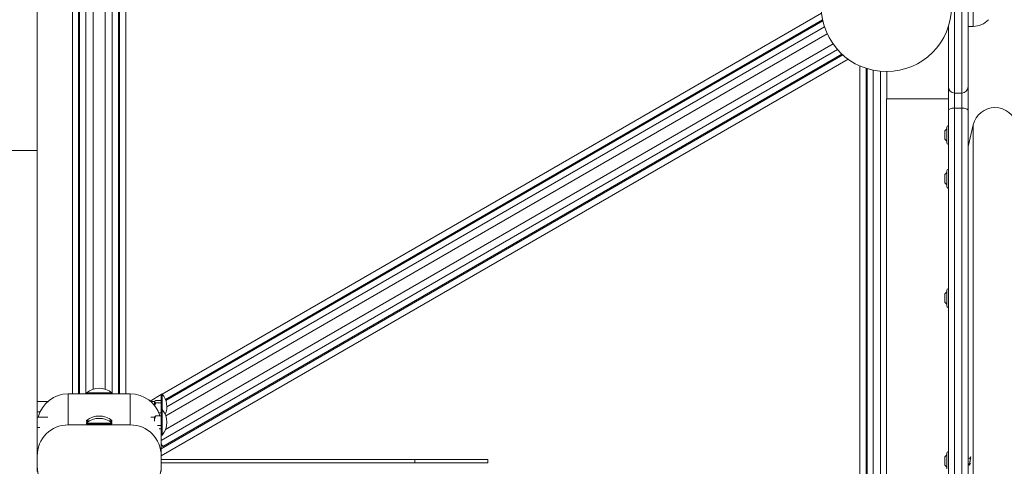
# Model space of a CAD drawing. Units: millimetres. Extents: x 64795 to 66075, y -15918 to -15049.
# Drawn here: x 65352 to 65448, y -15497 to -15454 of the extents above; entities that cross this region are included whole.
import ezdxf

# ---------------------------------------------------------------- set-up
doc = ezdxf.new("R2010")
doc.units = ezdxf.units.MM
doc.header["$LTSCALE"] = 10
doc.layers.add('Widoczne (ISO)', color=7, linetype='Continuous', lineweight=50)
doc.layers.add('Widoczne wąskie (ISO)', color=7, linetype='Continuous', lineweight=35)
doc.styles.get("Standard").update_dxf_attribs({"font": 'tahoma.ttf'})
doc.dimstyles.new('Karol 25', dxfattribs={"dimtxt": 25, "dimasz": 25, "dimexe": 0.18, "dimexo": 0.0625, "dimgap": 0.09, "dimtad": 1, "dimdec": 0, "dimzin": 0, "dimdsep": 46, "dimtxsty": 'Standard', "dimcen": 0.09, "dimadec": 0, "dimazin": 0, "dimtfac": 1, "dimtdec": 0, "dimtofl": 0, "dimtmove": 0, "dimatfit": 3, "dimfxl": 3, "dimfxlon": 1, "dimtolj": 1, "dimtzin": 0, "dimarcsym": 0})

# ---------------------------------------------------------------- blocks, each defined once
blk = doc.blocks.new('A$C7AA5546F')
at = {"layer": 'Widoczne (ISO)', "lineweight": 13}
for p, q in [((409.014, 243.79), (409.014, 173.79)), ((413.014, 150.29), (413.014, 225.816)), ((413.114, 225.69), (413.114, 150.29)), ((416.878, 150.29), (416.878, 225.628)), ((416.978, 225.804), (416.978, 150.29)), ((499.016, 190.69), (499.016, 179.95)), ((421.415, 149.754), (484.95, 186.436)), ((484.956, 186.323), (421.45, 149.658)), ((484.956, 186.323), (484.988, 186.268)), ((497.116, 179.95), (497.116, 185.807)), ((499.016, 185.79), (499.516, 185.79)), ((486.914, 183.034), (421.014, 144.987)), ((421.175, 145.195), (486.82, 183.095)), ((486.788, 183.151), (486.82, 183.095)), ((489.152, 105.839), (489.152, 181.742)), ((489.252, 181.69), (489.317, 181.69)), ((489.252, 181.69), (489.252, 105.89)), ((491.152, 178.79), (491.152, 181.428)), ((497.116, 179.95), (497.116, 177.682)), ((499.016, 177.682), (499.016, 179.95)), ((497.716, 179.35), (498.416, 179.35)), ((491.116, 178.79), (497.116, 178.79)), ((491.116, 108.79), (491.116, 178.79)), ((497.116, 109.899), (497.116, 177.682)), ((497.716, 177.9), (498.416, 177.9)), ((499.016, 177.682), (499.016, 109.899)), ((499.016, 174.19), (499.516, 176.29)), ((496.766, 175.69), (496.966, 175.89)), ((496.766, 174.89), (496.766, 175.69)), ((496.966, 174.559), (496.966, 176.022)), ((496.766, 174.89), (496.966, 174.69)), ((409.014, 173.79), (404.514, 173.79)), ((409.014, 145.696), (409.014, 173.79)), ((496.766, 171.47), (496.966, 171.67)), ((496.766, 170.67), (496.766, 171.47)), ((496.966, 170.339), (496.966, 171.802)), ((496.766, 170.67), (496.966, 170.47)), ((496.766, 159.94), (496.966, 160.14)), ((496.766, 159.14), (496.766, 159.94)), ((496.966, 158.809), (496.966, 160.272)), ((496.766, 159.14), (496.966, 158.94)), ((410.03, 149.54), (409.014, 149.54)), ((418.014, 150.29), (412.014, 150.29)), ((413.782, 150.381), (416.247, 150.381)), ((413.782, 150.381), (413.782, 150.29)), ((416.247, 150.381), (416.247, 150.29)), ((420.354, 149.54), (419.999, 149.54)), ((420.354, 149.54), (420.362, 149.553)), ((420.354, 149.54), (420.354, 149.528)), ((420.354, 149.528), (420.354, 149.168)), ((421.014, 149.638), (420.474, 149.638)), ((421.014, 150.273), (421.014, 148.772)), ((421.105, 150.273), (421.014, 150.273)), ((421.105, 150.273), (421.105, 148.772)), ((409.287, 148.54), (409.014, 148.54)), ((421.014, 149.418), (420.474, 149.418)), ((421.014, 148.772), (421.014, 146.307)), ((421.105, 148.772), (421.014, 148.772)), ((421.105, 148.772), (421.105, 146.307)), ((410.03, 148.04), (409.014, 148.04)), ((413.782, 147.699), (413.782, 147.609)), ((416.247, 147.699), (416.247, 147.609)), ((420.354, 148.04), (419.999, 148.04)), ((420.354, 148.04), (420.371, 148.068)), ((420.354, 148.04), (420.354, 147.701)), ((420.354, 147.701), (420.354, 147.658)), ((421.014, 148.174), (420.474, 148.174)), ((421.014, 148.443), (420.784, 148.443)), ((409.287, 147.04), (409.014, 147.04)), ((418.014, 147.29), (412.014, 147.29)), ((413.782, 147.474), (413.782, 147.384)), ((416.247, 147.474), (416.247, 147.384)), ((421.014, 147.228), (420.641, 147.228)), ((421.014, 146.905), (420.802, 146.905)), ((409.014, 145.696), (409.014, 144.79)), ((421.014, 144.79), (421.014, 146.307)), ((421.105, 146.307), (421.014, 146.307)), ((409.014, 144.79), (409.014, 144.291)), ((409.056, 144.79), (409.014, 144.79)), ((421.014, 144.79), (420.973, 144.79)), ((421.175, 145.195), (421.014, 145.473)), ((421.014, 144.291), (421.014, 144.79)), ((409.014, 144.291), (409.014, 144.291)), ((409.014, 144.291), (409.014, 143.79)), ((409.014, 143.79), (409.014, 143.29)), ((421.014, 144.291), (421.014, 144.291)), ((421.014, 143.79), (421.014, 144.291)), ((421.014, 143.29), (421.014, 143.79)), ((452.582, 143.94), (445.513, 143.94)), ((445.513, 143.94), (445.513, 143.64)), ((452.582, 143.94), (452.582, 143.64)), ((496.766, 144.19), (496.966, 144.39)), ((496.766, 143.39), (496.766, 144.19)), ((496.966, 143.059), (496.966, 144.522)), ((499.016, 144.065), (499.233, 144.065)), ((499.279, 144.19), (499.269, 144.19)), ((409.014, 143.29), (409.014, 143.29)), ((409.014, 143.29), (409.014, 142.791)), ((421.014, 143.29), (421.014, 143.29)), ((421.014, 142.791), (421.014, 143.29)), ((445.513, 143.64), (452.582, 143.64)), ((496.766, 143.39), (496.966, 143.19)), ((499.016, 143.515), (499.131, 143.515)), ((499.141, 143.39), (499.131, 143.39)), ((499.177, 143.515), (499.279, 143.515))]:
    blk.add_line(p, q, dxfattribs=at)
blk.add_circle((491.116, 187.728), 6.3, dxfattribs=at)
for centre, radius, start, end in [((499.516, 187.79), 2, 270, 317.54585), ((497.716, 179.95), 0.6, 180, 270), ((498.416, 179.95), 0.6, 270, 0), ((501.616, 175.79), 2.159, 13.3925, 166.6075), ((497.166, 176.022), 0.2, 104.47751, 180), ((497.166, 174.559), 0.2, 180, 255.52249), ((497.166, 171.802), 0.2, 104.47751, 180), ((497.166, 170.339), 0.2, 180, 255.52249), ((497.166, 160.272), 0.2, 104.47751, 180), ((497.166, 158.809), 0.2, 180, 255.52249), ((415.014, 148.908), 1.92, 50.06433, 129.93567), ((412.014, 147.29), 3, 90, 165.53289), ((418.014, 147.29), 3, 17.13774, 90), ((419.632, 149.04), 1.92, 336.99806, 39.93567), ((419.632, 147.54), 1.92, 320.06433, 39.93567), ((415.014, 146.227), 1.92, 50.07637, 129.92363), ((415.014, 146.002), 1.92, 50.07637, 129.92363), ((497.166, 144.522), 0.2, 104.47751, 180)]:
    blk.add_arc(centre, radius, start, end, dxfattribs=at)
for centre, major_axis, ratio, start_param, end_param in [((415.014, 147.699), (-1.233, 0), 0.01875, 6.260783, 7.003365), ((415.014, 147.609), (-1.233, 0), 0.01875, 0, 0.52183), ((415.014, 147.699), (1.233, 0), 0.01875, 5.563006, 6.305588), ((415.014, 147.609), (1.233, 0), 0.01875, 5.761355, 6.283185), ((412.014, 144.291), (-3, 0), 0.999824, 4.712389, 6.283185), ((415.014, 147.474), (1.232, 0), 0.01875, 3.11919, 6.305588), ((415.014, 147.384), (1.232, 0), 0.01875, 3.141593, 6.283185), ((418.014, 144.291), (3, 0), 0.999824, 0, 1.570796), ((412.014, 143.29), (-3, 0), 0.999824, 0, 1.570796), ((418.014, 143.29), (3, 0), 0.999824, 4.712389, 6.283185)]:
    blk.add_ellipse(centre, major_axis=major_axis, ratio=ratio, start_param=start_param, end_param=end_param, dxfattribs=at)
for points, knots in [([(497.116, 177.682), (497.116, 177.682), (497.116, 177.682), (497.117, 177.697), (497.121, 177.711), (497.137, 177.74), (497.149, 177.753), (497.196, 177.793), (497.24, 177.817), (497.351, 177.857), (497.417, 177.873), (497.561, 177.895), (497.639, 177.9), (497.716, 177.9)], [-0.0019783, -0.0019783, -0.0019783, -0.0019783, 0, 0, 0.1208138, 0.1208138, 0.2416189, 0.2416189, 0.4765543, 0.4765543, 0.7106428, 0.7106428, 0.9442468, 0.9442468, 0.9442468, 0.9442468]), ([(499.016, 177.682), (499.016, 177.682), (499.016, 177.682), (499.016, 177.697), (499.012, 177.711), (498.996, 177.739), (498.984, 177.753), (498.937, 177.793), (498.893, 177.817), (498.781, 177.857), (498.716, 177.873), (498.571, 177.895), (498.494, 177.9), (498.416, 177.9)], [-0.0011038, -0.0011038, -0.0011038, -0.0011038, 0, 0, 0.1212255, 0.1212255, 0.2424498, 0.2424498, 0.4773937, 0.4773937, 0.7115101, 0.7115101, 0.9451238, 0.9451238, 0.9451238, 0.9451238]), ([(421.014, 143.94), (421.42, 143.94), (422.366, 143.94), (424.286, 143.94), (426.299, 143.94), (428.135, 143.94), (430.031, 143.94), (432.533, 143.94), (434.989, 143.94), (437.303, 143.94), (440.117, 143.94), (442.969, 143.94), (444.831, 143.94), (445.513, 143.94)], [12.318922, 12.318922, 12.318922, 12.318922, 13.536895, 15.168635, 18.244165, 20.043092, 21.945716, 25.137732, 27.279821, 29.423528, 32.283467, 35.833062, 37.950897, 37.950897, 37.950897, 37.950897]), ([(499.039, 144.065), (499.037, 144.08), (499.035, 144.093), (499.033, 144.106), (499.027, 144.137), (499.022, 144.159), (499.016, 144.173)], [84.0102461, 84.0102461, 84.0102461, 84.0102461, 84.1598654, 84.1598654, 84.1598654, 84.5374023, 84.5374023, 84.5374023, 84.5374023]), ([(499.269, 144.19), (499.259, 144.189), (499.249, 144.159), (499.24, 144.104), (499.225, 144.022), (499.211, 143.886), (499.196, 143.755), (499.182, 143.623), (499.167, 143.5), (499.153, 143.438), (499.138, 143.375), (499.124, 143.376), (499.11, 143.439), (499.105, 143.459), (499.1, 143.485), (499.096, 143.516)], [78.539816, 78.539816, 78.539816, 78.539816, 79.209285, 79.209285, 79.209285, 80.199401, 80.199401, 80.199401, 81.189517, 81.189517, 81.189517, 82.179633, 82.179633, 82.179633, 82.494165, 82.494165, 82.494165, 82.494165]), ([(499.131, 143.516), (499.143, 143.517), (499.156, 143.548), (499.168, 143.604), (499.178, 143.654), (499.189, 143.722), (499.2, 143.79)], [-81.681409, -81.681409, -81.681409, -81.681409, -80.854023, -80.854023, -80.854023, -80.110613, -80.110613, -80.110613, -80.110613]), ([(499.279, 144.19), (499.269, 144.189), (499.259, 144.159), (499.25, 144.104), (499.235, 144.022), (499.221, 143.886), (499.206, 143.755), (499.192, 143.623), (499.177, 143.5), (499.163, 143.438), (499.156, 143.407), (499.149, 143.391), (499.141, 143.391)], [78.539749, 78.539749, 78.539749, 78.539749, 79.209285, 79.209285, 79.209285, 80.199401, 80.199401, 80.199401, 81.189517, 81.189517, 81.189517, 81.681409, 81.681409, 81.681409, 81.681409]), ([(499.279, 144.065), (499.267, 144.064), (499.254, 144.031), (499.242, 143.975), (499.232, 143.925), (499.221, 143.857), (499.21, 143.79)], [78.542649, 78.542649, 78.542649, 78.542649, 79.376289, 79.376289, 79.376289, 80.110613, 80.110613, 80.110613, 80.110613]), ([(445.513, 143.64), (444.831, 143.64), (442.969, 143.64), (440.117, 143.64), (437.303, 143.64), (434.989, 143.64), (432.533, 143.64), (430.031, 143.64), (428.135, 143.64), (426.299, 143.64), (424.286, 143.64), (422.366, 143.64), (421.42, 143.64), (421.014, 143.64)], [-37.950897, -37.950897, -37.950897, -37.950897, -35.833062, -32.283467, -29.423528, -27.279821, -25.137732, -21.945716, -20.043092, -18.244165, -15.168635, -13.536895, -12.318922, -12.318922, -12.318922, -12.318922])]:
    blk.add_open_spline(points, degree=3, knots=knots, dxfattribs=at)
for points, weights in [([(420.474, 149.638), (420.354, 149.574), (420.354, 149.528)], [1, 1.09868411347, 1]), ([(420.354, 149.528), (420.354, 149.483), (420.474, 149.418)], [1, 1.09868411347, 1]), ([(420.474, 149.418), (420.407, 149.259), (420.379, 149.136)], [1, 1.052715752, 1.04911138496]), ([(420.474, 148.174), (420.354, 147.897), (420.354, 147.701)], [1, 1.09868411347, 1]), ([(420.354, 147.701), (420.354, 147.679), (420.356, 147.657)], [1, 1.01026756991, 1.01839856508]), ([(420.371, 148.068), (420.397, 148.114), (420.474, 148.174)], [1.04638639142, 1.06141842231, 1])]:
    blk.add_rational_spline(points, weights, degree=2, dxfattribs=at)
at = {"layer": 'Widoczne wąskie (ISO)', "lineweight": 13}
for p, q in [((412.414, 226.052), (412.414, 150.29)), ((413.714, 150.29), (413.714, 225.626)), ((416.278, 225.618), (416.278, 150.29)), ((417.578, 150.29), (417.578, 225.981)), ((414.414, 225.519), (414.414, 150.732)), ((415.578, 150.744), (415.578, 225.516)), ((497.716, 191.29), (497.716, 179.35)), ((498.416, 179.35), (498.416, 191.29)), ((499.516, 185.79), (499.516, 189.79)), ((484.851, 187.071), (421.108, 150.269)), ((421.552, 149.024), (485.139, 185.736)), ((485.4, 185.079), (421.45, 148.157)), ((421.419, 146.837), (485.964, 184.102)), ((486.403, 183.547), (421.014, 145.795)), ((421.014, 144.294), (487.415, 182.63)), ((488.552, 181.973), (488.552, 105.608)), ((489.852, 106.025), (489.852, 181.556)), ((490.552, 181.453), (490.552, 106.128)), ((497.716, 177.9), (497.716, 179.35)), ((498.416, 179.35), (498.416, 177.9)), ((497.716, 177.9), (497.716, 109.68)), ((498.416, 109.68), (498.416, 177.9)), ((499.516, 111.29), (499.516, 176.29)), ((412.014, 147.29), (412.014, 150.29)), ((418.014, 150.29), (418.014, 147.29)), ((421.014, 150.215), (419.937, 149.593))]:
    blk.add_line(p, q, dxfattribs=at)
blk = doc.blocks.new('*D63')
at = {"color": 0, "lineweight": -2, "transparency": 16777216}
for p, q in [((64795.045, -15909.768), (64795.045, -15912.948)), ((65954.728, -15909.768), (65954.728, -15912.948)), ((64825.045, -15912.768), (65924.728, -15912.768))]:
    blk.add_line(p, q, dxfattribs=at)
at = {"color": 0, "lineweight": 13, "transparency": 16777216}
for points in [[(64825.045, -15907.768), (64825.045, -15917.768), (64795.045, -15912.768)], [(65924.728, -15907.768), (65924.728, -15917.768), (65954.728, -15912.768)]]:
    blk.add_solid(points, dxfattribs=at)
at = {"layer": 'Defpoints', "color": 0, "lineweight": 13, "transparency": 16777216}
for p in [(64795.045, -15496.393), (65954.728, -15496.41), (65954.728, -15912.768)]:
    blk.add_point(p, dxfattribs=at)
at = {"color": 0, "lineweight": 13, "transparency": 16777216, "insert": (65383.387, -15897.063), "char_height": 30, "attachment_point": 5}
blk.add_mtext('\\A1;1160', dxfattribs=at)
blk = doc.blocks.new('*D64')
at = {"color": 0, "lineweight": -2, "transparency": 16777216}
for p, q in [((64945.045, -15852.413), (64945.045, -15855.593)), ((65803.892, -15852.413), (65803.892, -15855.593)), ((65773.892, -15855.413), (64975.045, -15855.413))]:
    blk.add_line(p, q, dxfattribs=at)
at = {"color": 0, "lineweight": 13, "transparency": 16777216}
for points in [[(64975.045, -15850.413), (64975.045, -15860.413), (64945.045, -15855.413)], [(65773.892, -15850.413), (65773.892, -15860.413), (65803.892, -15855.413)]]:
    blk.add_solid(points, dxfattribs=at)
at = {"layer": 'Defpoints', "color": 0, "lineweight": 13, "transparency": 16777216}
for p in [(64945.045, -15496.393), (65803.892, -15496.408), (64945.045, -15855.413)]:
    blk.add_point(p, dxfattribs=at)
at = {"color": 0, "lineweight": 13, "transparency": 16777216, "insert": (65383.387, -15839.638), "char_height": 30, "attachment_point": 5}
blk.add_mtext('\\A1;859', dxfattribs=at)
blk = doc.blocks.new('*D65')
at = {"color": 0, "lineweight": -2, "transparency": 16777216}
for p, q in [((66009.533, -15249.038), (66012.713, -15249.038)), ((66012.533, -15610.199), (66012.533, -15279.038)), ((66009.533, -15640.199), (66012.713, -15640.199))]:
    blk.add_line(p, q, dxfattribs=at)
at = {"color": 0, "lineweight": 13, "transparency": 16777216}
for points in [[(66007.533, -15279.038), (66017.533, -15279.038), (66012.533, -15249.038)], [(66007.533, -15610.199), (66017.533, -15610.199), (66012.533, -15640.199)]]:
    blk.add_solid(points, dxfattribs=at)
at = {"layer": 'Defpoints', "color": 0, "lineweight": 13, "transparency": 16777216}
for p in [(65681.486, -15249.038), (66012.533, -15249.038), (65362.719, -15640.199)]:
    blk.add_point(p, dxfattribs=at)
at = {"color": 0, "lineweight": 13, "transparency": 16777216, "insert": (65996.818, -15439.367), "char_height": 30, "attachment_point": 5, "rotation": 90}
blk.add_mtext('\\A1;391', dxfattribs=at)
blk = doc.blocks.new('*D66')
at = {"color": 0, "lineweight": -2, "transparency": 16777216}
for p, q in [((66067.344, -15048.973), (66070.524, -15048.973)), ((66070.344, -15760.165), (66070.344, -15078.973)), ((66067.344, -15790.165), (66070.524, -15790.165))]:
    blk.add_line(p, q, dxfattribs=at)
at = {"color": 0, "lineweight": 13, "transparency": 16777216}
for points in [[(66065.344, -15078.973), (66075.344, -15078.973), (66070.344, -15048.973)], [(66065.344, -15760.165), (66075.344, -15760.165), (66070.344, -15790.165)]]:
    blk.add_solid(points, dxfattribs=at)
at = {"layer": 'Defpoints', "color": 0, "lineweight": 13, "transparency": 16777216}
for p in [(65656.086, -15048.973), (66070.344, -15048.973), (65411.104, -15790.165)]:
    blk.add_point(p, dxfattribs=at)
at = {"color": 0, "lineweight": 13, "transparency": 16777216, "insert": (66055.203, -15419.569), "char_height": 30, "attachment_point": 5, "rotation": 90}
blk.add_mtext('\\A1;741', dxfattribs=at)

msp = doc.modelspace()

# ---------------------------------------------------------------- block references
at = {"color": 7, "lineweight": 13}
msp.add_blockref('A$C7AA5546F', (64945.045, -15640.199), dxfattribs=at)

# ---------------------------------------------------------------- dimensions: what is measured, and where the dimension line sits
dim = msp.add_linear_dim(base=(66070.344, -15048.973), p1=(65411.104, -15790.165), p2=(65656.086, -15048.973), angle=90, dimstyle='Karol 25', override={"dimtxt": 30, "dimasz": 30}, dxfattribs=at)
dim.commit()
dim.dimension.update_dxf_attribs({"geometry": '*D66', "text_midpoint": (66055.203, -15419.569)})
dim = msp.add_linear_dim(base=(66012.533, -15249.038), p1=(65362.719, -15640.199), p2=(65681.486, -15249.038), angle=90, dimstyle='Karol 25', override={"dimtxt": 30, "dimasz": 30}, dxfattribs=at)
dim.commit()
dim.dimension.update_dxf_attribs({"geometry": '*D65', "text_midpoint": (66012.533, -15439.367), "dimtype": 160})
for base, p1, p2, picture, middle in [((65954.728, -15912.768), (64795.045, -15496.393), (65954.728, -15496.41), '*D63', (65383.387, -15912.768)), ((64945.045, -15855.413), (65803.892, -15496.408), (64945.045, -15496.393), '*D64', (65383.387, -15855.413))]:
    dim = msp.add_linear_dim(base=base, p1=p1, p2=p2, dimstyle='Karol 25', override={"dimtxt": 30, "dimasz": 30}, dxfattribs=at)
    dim.commit()
    dim.dimension.update_dxf_attribs({"geometry": picture, "text_midpoint": middle, "dimtype": 160})

doc.saveas('drawing.dxf')
